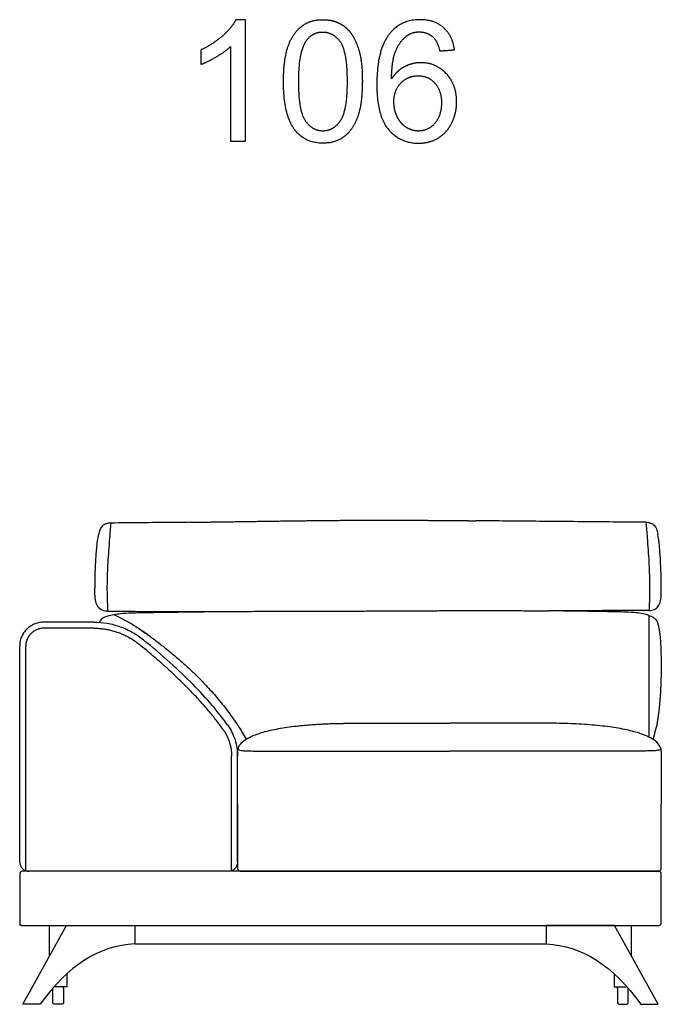
# Model space of a CAD drawing. Units: millimetres. Extents: x -24384 to 95663, y -22588 to -1470.
# Drawn here: x 31234 to 32294, y -12647 to -11020 of the extents above; entities that cross this region are included whole.
import ezdxf

# ---------------------------------------------------------------- set-up
doc = ezdxf.new("R2010")
doc.units = ezdxf.units.MM
doc.layers.add('03_LINEA FINA', color=254, linetype='Continuous', true_color=0xbebebe)

msp = doc.modelspace()

# ---------------------------------------------------------------- linework, layer by layer
at = {"layer": '03_LINEA FINA'}
for p, q in [((31607, -11019.9), (31591.2, -11019.9)), ((31607, -11220.6), (31607, -11019.9)), ((31582.5, -11064.2), (31582.5, -11220.6)), ((31582.5, -11220.6), (31607, -11220.6)), ((31288.7, -12644.4), (31288.7, -12628.4)), ((31306.3, -12628.4), (31306.3, -12644.4)), ((32221.9, -12628.4), (32221.9, -12644.4)), ((32239.5, -12644.4), (32239.5, -12628.4)), ((31297.5, -12647), (31291.3, -12647)), ((31303.8, -12647), (31297.5, -12647)), ((32224.5, -12647), (32230.7, -12647)), ((32230.7, -12647), (32237, -12647))]:
    msp.add_line(p, q, dxfattribs=at)
for points in [[(31234.1, -12472), (31234.1, -12517)], [(31239.2, -12647), (31311.5, -12517)], [(31311.5, -12517), (31424.2, -12517)], [(31311.5, -12517), (31424.2, -12517)], [(31424.2, -12517), (31424.2, -12547)], [(32216.7, -12517), (32104.1, -12517)], [(32104.1, -12517), (32104.1, -12547)], [(32289.1, -12647), (32216.7, -12517)], [(31424.2, -12547), (32104.1, -12547)], [(31288.7, -12620.9), (31288.7, -12620.4)], [(31288.7, -12628.4), (31288.7, -12620.9)], [(31306.3, -12620.9), (31306.3, -12618.3)], [(31306.3, -12620.9), (31306.3, -12628.4)], [(32221.9, -12620.9), (32221.9, -12618.3)], [(32221.9, -12620.9), (32221.9, -12628.4)], [(32239.5, -12620.9), (32239.5, -12620.4)], [(32239.5, -12628.4), (32239.5, -12620.9)], [(31268.2, -12647), (31239.2, -12647)], [(32260.1, -12647), (32289.1, -12647)]]:
    msp.add_lwpolyline(points, dxfattribs=at)
at = {"layer": '03_LINEA FINA', "extrusion": (0, 0, -1)}
for centre, start, end in [((-31291.3, -12620.9), 0, 0.0024), ((-31291.3, -12620.9), 89.9999, 90), ((-31291.3, -12644.4), 270, 0), ((-31303.8, -12644.4), 180, 270)]:
    msp.add_arc(centre, 2.57, start, end, dxfattribs=at)
at = {"layer": '03_LINEA FINA'}
for centre, start, end in [((32237, -12620.9), 89.9999, 90), ((32237, -12620.9), 0, 0.0024), ((32224.5, -12644.4), 180, 270), ((32237, -12644.4), 270, 0)]:
    msp.add_arc(centre, 2.57, start, end, dxfattribs=at)
for points, degree, knots in [([(31591.2, -11019.9), (31584.8, -11032.9), (31569.4, -11046.7), (31554, -11060.4), (31533.4, -11070.1)], 2, [-9, -9, -9, -8, -8, -7, -7, -7]), ([(31669.9, -11122.1), (31669.9, -11178.4), (31689.6, -11203.3), (31706.1, -11224), (31735, -11224), (31757, -11224), (31771.4, -11212.2), (31785.8, -11200.4), (31793, -11178.8), (31800.2, -11157.2), (31800.2, -11122.1), (31800.2, -11092.3), (31795.7, -11074.8), (31791.2, -11057.3), (31783.3, -11045.1), (31775.4, -11032.9), (31763.3, -11026.4), (31751.1, -11019.9), (31735, -11019.9), (31713.2, -11019.9), (31698.8, -11031.7), (31684.5, -11043.4), (31677.2, -11065), (31669.9, -11086.6), (31669.9, -11122.1)], 2, [-12, -12, -12, -11, -11, -10, -10, -9, -9, -8, -8, -7, -7, -6, -6, -5, -5, -4, -4, -3, -3, -2, -2, -1, -1, 0, 0, 0]), ([(31952.5, -11069.7), (31949.5, -11046.4), (31934.4, -11033.2), (31919.4, -11019.9), (31895.8, -11019.9), (31864.1, -11019.9), (31845.5, -11042.8), (31824.1, -11069.2), (31824.1, -11127.1), (31824.1, -11178.9), (31843.4, -11201.5), (31862.8, -11224), (31893.5, -11224), (31911.5, -11224), (31925.6, -11215.4), (31939.8, -11206.9), (31947.9, -11190.7), (31956, -11174.5), (31956, -11155.7), (31956, -11127.1), (31938.8, -11109), (31921.5, -11091), (31897, -11091), (31883, -11091), (31870.1, -11097.5), (31857.3, -11104.1), (31848.5, -11117.6)], 2, [-19, -19, -19, -18, -18, -17, -17, -16, -16, -15, -15, -14, -14, -13, -13, -12, -12, -11, -11, -10, -10, -9, -9, -8, -8, -7, -7, -6, -6, -6]), ([(31695.1, -11122.1), (31695.1, -11171.3), (31706.6, -11187.6), (31718.1, -11203.9), (31735, -11203.9), (31751.9, -11203.9), (31763.5, -11187.5), (31775, -11171.1), (31775, -11122.1), (31775, -11072.7), (31763.5, -11056.5), (31751.9, -11040.3), (31734.8, -11040.3), (31717.9, -11040.3), (31707.8, -11054.6), (31695.1, -11072.8), (31695.1, -11122.1)], 2, [0, 0, 0, 1, 1, 2, 2, 3, 3, 4, 4, 5, 5, 6, 6, 7, 7, 8, 8, 8]), ([(31848.5, -11117.6), (31848.7, -11087.6), (31855.4, -11071.3), (31862.1, -11055.1), (31873.7, -11046.7), (31882.6, -11040.1), (31894.3, -11040.1), (31908.9, -11040.1), (31918.8, -11050.6), (31924.8, -11057.2), (31928.1, -11071.6)], 2, [-6, -6, -6, -5, -5, -4, -4, -3, -3, -2, -2, -1, -1, -1]), ([(31533.4, -11093.8), (31544.9, -11089.6), (31559.2, -11081.2), (31573.6, -11072.7), (31582.5, -11064.2)], 2, [-6, -6, -6, -5, -5, -4, -4, -4]), ([(31852.3, -11155.9), (31852.3, -11168.5), (31857.7, -11180.1), (31863.1, -11191.7), (31872.7, -11197.8), (31882.4, -11203.9), (31893, -11203.9), (31908.6, -11203.9), (31919.8, -11191.3), (31930.9, -11178.8), (31930.9, -11157.2), (31930.9, -11136.5), (31919.9, -11124.6), (31908.9, -11112.6), (31892.1, -11112.6), (31875.5, -11112.6), (31863.9, -11124.6), (31852.3, -11136.5), (31852.3, -11155.9)], 2, [0, 0, 0, 1, 1, 2, 2, 3, 3, 4, 4, 5, 5, 6, 6, 7, 7, 8, 8, 9, 9, 9]), ([(31384.6, -11851.7), (31381.7, -11851.7), (31376.6, -11852.5), (31368.6, -11857.4), (31365.3, -11864.7), (31364.3, -11871.2)], 3, [0, 0, 0, 0, 10.1769, 20.3538, 40.7076, 40.7076, 40.7076, 40.7076]), ([(31384.6, -11851.7), (31383.9, -11860.5), (31382.5, -11876.7), (31380.9, -11898), (31379.6, -11917.1), (31378.8, -11934.7), (31378.4, -11948.6), (31378.3, -11959.4), (31378.4, -11970), (31378.7, -11982.8), (31379.2, -11992.7), (31379.5, -11997.5)], 3, [0, 0, 0, 0, 20.746341, 41.492683, 62.239024, 82.985366, 103.731707, 114.104878, 124.478048, 145.22439, 165.970731, 165.970731, 165.970731, 165.970731]), ([(31515.2, -11850.5), (31504.8, -11850.6), (31478.6, -11850.8), (31435.3, -11851.2), (31401.7, -11851.5), (31384.6, -11851.7)], 3, [715.786863, 715.786863, 715.786863, 715.786863, 749.073252, 799.714092, 850.354932, 850.354932, 850.354932, 850.354932]), ([(31515.2, -11850.5), (31541.9, -11850.1), (31590, -11849.4), (31648.8, -11848.5), (31709.3, -11847.7), (31767.5, -11847.1), (31816.2, -11846.9), (31869.1, -11846.9), (31911, -11847.2), (31944.7, -11847.5), (31970.3, -11847.7), (31987.5, -11847.9)], 5, [0, 0, 0, 0, 0, 0, 0.125, 0.25, 0.375, 0.5, 0.625, 0.75, 1, 1, 1, 1, 1, 1]), ([(32268.8, -11850.4), (32250.5, -11850.3), (32214.6, -11850), (32162.3, -11849.5), (32111.6, -11849.1), (32070.4, -11848.7), (32038, -11848.4), (32014, -11848.2), (31997.2, -11848), (31988.4, -11847.9), (31987.5, -11847.9)], 3, [0, 0, 0, 0, 55.653527, 111.307053, 166.96058, 222.614107, 250.44087, 278.267633, 306.094397, 309.287164, 309.287164, 309.287164, 309.287164]), ([(32268.8, -11850.4), (32271.6, -11850.4), (32276.6, -11851.3), (32284.3, -11856.2), (32287.5, -11863.5), (32288.5, -11870)], 3, [0, 0, 0, 0, 10.1769, 20.3538, 40.7076, 40.7076, 40.7076, 40.7076]), ([(32268.8, -11850.4), (32269.5, -11859.3), (32270.8, -11875.5), (32272.4, -11896.7), (32273.6, -11915.8), (32274.4, -11933.5), (32274.8, -11947.4), (32274.9, -11958.2), (32274.8, -11968.7), (32274.5, -11981.6), (32274, -11991.5), (32273.7, -11996.3)], 3, [0, 0, 0, 0, 20.746341, 41.492683, 62.239024, 82.985366, 103.731707, 114.104878, 124.478048, 145.22439, 165.970731, 165.970731, 165.970731, 165.970731]), ([(31358.5, -11968.8), (31358.5, -11958.3), (31358.7, -11943.7), (31359.3, -11926), (31359.9, -11913.6), (31360.7, -11901.9), (31362, -11887.2), (31363.3, -11877.3), (31364.3, -11871.2)], 3, [0, 0, 0, 0, 25.323351, 37.985026, 50.646701, 63.308376, 75.970052, 101.293402, 101.293402, 101.293402, 101.293402]), ([(32294.1, -11967.6), (32294.1, -11957.1), (32293.9, -11942.5), (32293.4, -11924.8), (32292.7, -11912.3), (32292, -11900.6), (32290.7, -11886), (32289.4, -11876.1), (32288.5, -11870)], 3, [0, 0, 0, 0, 25.323351, 37.985026, 50.646701, 63.308376, 75.970052, 101.293402, 101.293402, 101.293402, 101.293402]), ([(31379.5, -12005.4), (31377, -12006.1), (31374, -12007.3), (31369.1, -12010.4), (31367, -12012.9), (31365.8, -12015.8)], 3, [1.1264224, 1.1264224, 1.1264224, 1.1264224, 1.4235462, 1.5480102, 2.0330276, 2.0330276, 2.0330276, 2.0330276]), ([(31379.5, -11997.5), (31400.8, -11997.5), (31440.4, -11997.6), (31505.2, -11997.8), (31541.2, -11997.9), (31560, -11997.9)], 3, [0, 0, 0, 0, 94.202189, 141.303283, 188.404377, 188.404377, 188.404377, 188.404377]), ([(31389.9, -12003), (31404.7, -12010.2), (31427.7, -12022.9), (31443.7, -12034.3), (31450.1, -12039.4)], 3, [0, 0, 0, 0, 31.24445, 58.545492, 58.545492, 58.545492, 58.545492]), ([(31401.1, -12001.2), (31406, -12000.6), (31415.3, -12000.1), (31431.6, -11999.7), (31448.6, -11999.4), (31471.7, -11999), (31502.5, -11998.6), (31532.6, -11998.2), (31552.5, -11998), (31560, -11997.9)], 3, [9.624294, 9.624294, 9.624294, 9.624294, 18.654998, 23.17035, 27.685702, 34.607128, 41.528553, 48.449979, 52.40659, 52.40659, 52.40659, 52.40659]), ([(32273.7, -11996.3), (32254.4, -11996.3), (32218.3, -11996.4), (32158.8, -11996.6), (32125.6, -11996.7), (32108.2, -11996.8)], 3, [0, 0, 0, 0, 87.973283, 131.959924, 175.946565, 175.946565, 175.946565, 175.946565]), ([(32252.5, -11999.9), (32247.7, -11999.4), (32238.7, -11998.9), (32222.7, -11998.5), (32206.2, -11998.2), (32183.6, -11997.8), (32153.5, -11997.3), (32127.4, -11997), (32111.7, -11996.8), (32108.2, -11996.8)], 3, [9.624294, 9.624294, 9.624294, 9.624294, 18.654998, 23.17035, 27.685702, 34.607128, 41.528553, 48.449979, 50.354176, 50.354176, 50.354176, 50.354176]), ([(32273.4, -12004.2), (32275.9, -12004.9), (32279.9, -12006.6), (32284.1, -12009.8), (32286.8, -12013.8), (32288.6, -12018.7), (32290, -12024.3), (32291.1, -12030.6), (32292, -12037.6), (32292.6, -12045), (32293.1, -12052.8), (32293.4, -12061), (32293.6, -12069.5), (32293.8, -12078.6), (32293.9, -12088.4), (32293.9, -12099.2), (32293.6, -12109.5), (32293.3, -12118.7), (32293, -12125.9), (32292.6, -12132.1), (32292.3, -12137.1), (32292, -12141), (32291.7, -12144.9), (32291.4, -12148.9), (32291, -12152.4), (32290.8, -12155.1), (32290.6, -12157.2), (32290.4, -12159.3), (32290.1, -12162.1), (32289.7, -12165.4), (32289.2, -12169.4), (32288.5, -12174.5), (32287.5, -12180.5), (32285.4, -12191), (32282.7, -12200.1), (32281.2, -12207.1), (32280.4, -12209.2)], 3, [1.126422, 1.126422, 1.126422, 1.126422, 1.423546, 1.72067, 2.017794, 2.314918, 2.604282, 2.893647, 3.183012, 3.472376, 3.761741, 4.051106, 4.340471, 4.629835, 4.903059, 5.176282, 5.449506, 5.586117, 5.722729, 5.848836, 5.911889, 5.974943, 6.037996, 6.10105, 6.164103, 6.19563, 6.227156, 6.258683, 6.29021, 6.353263, 6.416317, 6.47937, 6.605477, 6.731584, 7.070754, 7.218683, 7.218683, 7.218683, 7.218683]), ([(31356.8, -12015.5), (31364, -12015.5), (31375.1, -12016.4), (31389.7, -12019.6), (31400.4, -12022.9), (31410.8, -12027.1), (31424, -12033.9), (31433, -12040.1), (31438.6, -12044.7)], 3, [0, 0, 0, 0, 22.068739, 33.103108, 44.137478, 55.171847, 66.206216, 88.274955, 88.274955, 88.274955, 88.274955]), ([(31274.2, -12025.5), (31273.3, -12025.5), (31271.4, -12025.6), (31268.7, -12026), (31265.8, -12026.6), (31263, -12027.6), (31260.3, -12028.8), (31257.6, -12030.3), (31255.1, -12032.1), (31252.8, -12034.2), (31250.7, -12036.4), (31248.9, -12038.9), (31247.4, -12041.4), (31246.1, -12044), (31245.2, -12046.7), (31244.6, -12049.3), (31244.2, -12051.9), (31244.1, -12053.6), (31244.1, -12054.5)], 3, [0, 0, 0, 0, 2.713103, 5.517862, 8.406936, 11.364014, 14.378817, 17.431244, 20.503585, 23.573063, 26.617682, 29.616699, 32.548704, 35.399772, 38.154211, 40.808153, 43.352713, 45.788808, 45.788808, 45.788808, 45.788808]), ([(31356.8, -12025.5), (31359.3, -12025.5), (31364.4, -12025.7), (31371.6, -12026.4), (31377.5, -12027.3), (31383.3, -12028.5), (31389.6, -12030.1), (31397, -12032.5), (31404.2, -12035.3), (31411.9, -12039), (31419.3, -12043.2), (31426.3, -12048), (31430.3, -12051), (31432.2, -12052.6)], 3, [0, 0, 0, 0, 7.504914, 15.086556, 21.444843, 25.274439, 32.955882, 40.649184, 48.333411, 55.986654, 66.101314, 73.593476, 80.973636, 80.973636, 80.973636, 80.973636]), ([(31234.1, -12412), (31234.1, -12396.4), (31234.1, -12365.5), (31234.1, -12327.8), (31234.1, -12298), (31234.1, -12268.5), (31234.1, -12217.2), (31234.1, -12159), (31234.1, -12099.8), (31234.1, -12069.7), (31234.1, -12054.5)], 3, [15, 15, 15, 15, 62.226128, 109.452256, 133.06532, 156.678384, 203.904512, 298.356768, 345.582896, 392.809024, 392.809024, 392.809024, 392.809024]), ([(31244.1, -12426.1), (31244.1, -12409.1), (31244.1, -12375.2), (31244.1, -12325.5), (31244.1, -12277), (31244.1, -12229.9), (31244.1, -12184.1), (31244.1, -12124.8), (31244.1, -12082.2), (31244.1, -12054.5)], 3, [14.118217, 14.118217, 14.118217, 14.118217, 54.626506, 95.134795, 135.643083, 176.151372, 216.659661, 257.16795, 338.184528, 338.184528, 338.184528, 338.184528]), ([(31569.9, -12192.4), (31568, -12189.7), (31564, -12184.3), (31557.8, -12176.1), (31551.3, -12167.9), (31544.3, -12159.6), (31537, -12151.2), (31529.4, -12142.7), (31521.3, -12134.2), (31512.9, -12125.5), (31504.1, -12116.7), (31491.7, -12104.7), (31475.3, -12089.5), (31454.3, -12071.1), (31439.7, -12058.8), (31432.2, -12052.6)], 3, [0, 0, 0, 0, 9.465299, 19.226267, 29.291197, 39.667784, 50.363123, 61.383757, 72.735792, 84.424909, 96.457036, 108.838455, 134.671518, 161.965926, 190.760012, 190.760012, 190.760012, 190.760012]), ([(31577.9, -12185.9), (31562.4, -12164), (31533.5, -12130.2), (31483.2, -12082.3), (31454.1, -12057.4), (31438.6, -12044.7)], 3, [40.832052, 40.832052, 40.832052, 40.832052, 145.499222, 197.832807, 250.166392, 250.166392, 250.166392, 250.166392]), ([(31594.1, -12229.3), (31594.1, -12225.6), (31596.4, -12218.6), (31604.6, -12210.8), (31614.4, -12205.3), (31623.2, -12201.5), (31633.5, -12198), (31645.1, -12194.8), (31658, -12192), (31672.1, -12189.6), (31684.8, -12187.9), (31695.5, -12186.7), (31703.8, -12185.8), (31712.3, -12185.1), (31721.1, -12184.5), (31728.5, -12184), (31734.6, -12183.7), (31739.2, -12183.5), (31743.9, -12183.3), (31748.6, -12183.1), (31753.4, -12183), (31757.4, -12182.9), (31760.7, -12182.8), (31763.1, -12182.7), (31765.6, -12182.7), (31767.7, -12182.7), (31769.3, -12182.7), (31770.5, -12182.6), (31771.8, -12182.6), (31773, -12182.6), (31774.1, -12182.6), (31774.9, -12182.6), (31775.5, -12182.6), (31776.1, -12182.6), (31776.5, -12182.6), (31776.8, -12182.6), (31777.1, -12182.6), (31777.4, -12182.6), (31777.7, -12182.6), (31778.1, -12182.6), (31778.2, -12182.6), (31778.4, -12182.6), (31778.6, -12182.6), (31778.8, -12182.6), (31779.1, -12182.6), (31779.5, -12182.6), (31779.8, -12182.6), (31780.3, -12182.6), (31780.9, -12182.6), (31781.5, -12182.6), (31782.5, -12182.6), (31783.6, -12182.6), (31785, -12182.6), (31786.4, -12182.6), (31787.8, -12182.6), (31789.6, -12182.6), (31791.9, -12182.6), (31794.6, -12182.6), (31797.4, -12182.6), (31801, -12182.6), (31805.5, -12182.6), (31810.9, -12182.6), (31816.3, -12182.6), (31821.6, -12182.6), (31826.9, -12182.6), (31834, -12182.6), (31842.7, -12182.6), (31853.1, -12182.6), (31863.4, -12182.6), (31873.7, -12182.6), (31887.2, -12182.6), (31904.1, -12182.6), (31924.1, -12182.6), (31937.5, -12182.6), (31944.1, -12182.6)], 3, [0, 0, 0, 0, 38.421064, 76.842127, 96.052659, 115.263191, 134.473723, 153.684254, 172.894786, 192.105318, 211.31585, 220.921116, 230.526381, 240.131647, 249.736913, 259.342179, 264.144812, 268.947445, 273.750078, 278.552711, 283.355344, 288.157977, 290.559293, 292.96061, 295.361926, 297.763243, 298.963901, 300.164559, 301.365217, 302.565876, 303.766534, 304.366863, 304.967192, 305.567521, 305.867686, 306.16785, 306.468015, 306.76818, 307.068344, 307.368509, 307.599234, 307.82996, 308.060685, 308.291411, 308.752862, 309.214313, 309.675765, 310.137216, 311.060118, 311.983021, 312.905923, 314.751728, 316.597533, 318.443338, 320.289142, 322.134947, 325.826557, 329.518167, 333.209776, 336.901386, 344.284605, 351.667825, 359.051044, 366.434263, 373.817483, 381.200702, 395.967141, 410.73358, 425.500018, 440.266457, 455.032896, 484.565773, 514.098651, 543.631528, 543.631528, 543.631528, 543.631528]), ([(32110.2, -12182.6), (32095.3, -12182.6), (32066.3, -12182.6), (32010.8, -12182.6), (31970.8, -12182.6), (31944.1, -12182.6)], 3, [0, 0, 0, 0, 59.065755, 118.13151, 236.26302, 236.26302, 236.26302, 236.26302]), ([(32294.1, -12229.3), (32294.1, -12225.6), (32291.9, -12218.6), (32282, -12209.3), (32265.8, -12201.3), (32247.5, -12195.8), (32230.2, -12192), (32216.1, -12189.6), (32200.9, -12187.5), (32179.1, -12185.2), (32149.6, -12183.2), (32123.6, -12182.6), (32110.2, -12182.6)], 3, [0, 0, 0, 0, 38.421064, 76.842127, 115.263191, 153.684254, 172.894786, 192.105318, 211.31585, 230.526381, 268.947445, 307.368509, 307.368509, 307.368509, 307.368509]), ([(31569.9, -12192.4), (31571, -12194), (31573.2, -12197.4), (31576.1, -12202.6), (31578.5, -12208.1), (31580.6, -12213.7), (31582.2, -12219.4), (31583.3, -12225.1), (31584, -12230.9), (31584.1, -12234.7), (31584.1, -12236.7)], 3, [0, 0, 0, 0, 5.705313, 11.373667, 16.995517, 22.56398, 28.076695, 33.534441, 38.937772, 44.289308, 44.289308, 44.289308, 44.289308]), ([(31594.8, -12224.3), (31594.7, -12225.3), (31595.2, -12226.5), (31599.6, -12227.5), (31605.2, -12228), (31613.7, -12228.3), (31625.4, -12228.5), (31640.6, -12228.5), (31659.6, -12228.5), (31682.5, -12228.5), (31709.2, -12228.5), (31739.5, -12228.5), (31773.2, -12228.5), (31810.3, -12228.5), (31850.8, -12228.5), (31894.9, -12228.5), (31927.2, -12228.5), (31944.1, -12228.5)], 3, [0, 0, 0, 0, 56.77756, 85.166339, 113.555119, 141.943899, 170.332679, 198.721458, 227.110238, 255.499018, 283.887798, 312.276577, 340.665357, 369.054137, 397.442917, 425.831696, 454.220476, 454.220476, 454.220476, 454.220476]), ([(32293.4, -12224.3), (32293.6, -12225.3), (32293.1, -12226.5), (32288.7, -12227.5), (32283, -12228), (32274.6, -12228.3), (32262.9, -12228.5), (32247.7, -12228.5), (32228.7, -12228.5), (32205.8, -12228.5), (32179.1, -12228.5), (32148.8, -12228.5), (32115, -12228.5), (32077.9, -12228.5), (32037.4, -12228.5), (31993.3, -12228.5), (31961.1, -12228.5), (31944.1, -12228.5)], 3, [0, 0, 0, 0, 56.77756, 85.166339, 113.555119, 141.943899, 170.332679, 198.721458, 227.110238, 255.499018, 283.887798, 312.276577, 340.665357, 369.054137, 397.442917, 425.831696, 454.220476, 454.220476, 454.220476, 454.220476]), ([(31584.1, -12426.1), (31584.1, -12407.4), (31584.1, -12380.8), (31584.1, -12347.8), (31584.1, -12316.4), (31584.1, -12279.3), (31584.1, -12250.9), (31584.1, -12236.7)], 3, [7.953771, 7.953771, 7.953771, 7.953771, 47.598318, 67.420592, 87.242866, 126.887413, 166.531961, 166.531961, 166.531961, 166.531961]), ([(31594.1, -12412), (31594.1, -12396.8), (31594.1, -12366.8), (31594.1, -12308), (31594.1, -12265.1), (31594.1, -12236.7)], 3, [15, 15, 15, 15, 60.943141, 106.886281, 198.772563, 198.772563, 198.772563, 198.772563]), ([(32044.1, -12427), (32043, -12427), (31983.9, -12427), (31864.1, -12427), (31686.1, -12427), (31459.7, -12427), (31314.3, -12427), (31239.2, -12427), (31238.6, -12427), (31237.6, -12427.1), (31236.4, -12427.7), (31235.6, -12428.4), (31235, -12429), (31234.7, -12429.6), (31234.5, -12430.1), (31234.3, -12430.5), (31234.2, -12430.9), (31234.2, -12431.2), (31234.1, -12431.4), (31234.1, -12431.5), (31234.1, -12431.6), (31234.1, -12431.7), (31234.1, -12431.8), (31234.1, -12431.8), (31234.1, -12431.8), (31234.1, -12432.1), (31234.1, -12432.7), (31234.1, -12433.9), (31234.1, -12435.3), (31234.1, -12437), (31234.1, -12439.1), (31234.1, -12441.8), (31234.1, -12445.7), (31234.1, -12450.4), (31234.1, -12455.4), (31234.1, -12459.9), (31234.1, -12465.5), (31234.1, -12472), (31234.1, -12478.4), (31234.1, -12484), (31234.1, -12488.6), (31234.1, -12493.6), (31234.1, -12498.2), (31234.1, -12502.2), (31234.1, -12504.8), (31234.1, -12507), (31234.1, -12508.6), (31234.1, -12510.1), (31234.1, -12511.2), (31234.1, -12511.8), (31234.1, -12512.1), (31234.1, -12512.1), (31234.1, -12512.2), (31234.1, -12512.2), (31234.1, -12512.3), (31234.1, -12512.4), (31234.1, -12512.6), (31234.2, -12512.7), (31234.2, -12513), (31234.3, -12513.4), (31234.5, -12513.9), (31234.7, -12514.3), (31235, -12514.9), (31235.6, -12515.5), (31236.2, -12516.1), (31236.8, -12516.4), (31237.3, -12516.6), (31237.8, -12516.8), (31238.2, -12516.9), (31238.5, -12516.9), (31238.7, -12516.9), (31238.8, -12516.9), (31238.9, -12517), (31239, -12517), (31239.1, -12517), (31239.1, -12517), (31239.1, -12517), (31240.3, -12517), (31242.7, -12517), (31247.5, -12517), (31255.9, -12517), (31268.3, -12517), (31283.6, -12517), (31304.6, -12517), (31332, -12517), (31378.1, -12517), (31439.5, -12517), (31518.3, -12517), (31601.2, -12517), (31715.8, -12517), (31864.1, -12517), (31983.9, -12517), (32043, -12517), (32044.1, -12517)], 3, [3416.577698, 3416.577698, 3416.577698, 3416.577698, 3418.727871, 3529.977871, 3641.227871, 3752.477871, 3974.977871, 3974.977871, 3974.977871, 3976.941367, 3977.923115, 3978.904862, 3979.88661, 3980.377484, 3980.868358, 3981.359232, 3981.850105, 3982.095542, 3982.340979, 3982.463698, 3982.586416, 3982.709135, 3982.770494, 3982.801173, 3982.816513, 3982.831853, 3983.769353, 3984.706853, 3986.581853, 3988.456853, 3990.331853, 3994.081853, 3997.831853, 4005.331853, 4012.831853, 4020.331853, 4027.831853, 4042.831853, 4057.831853, 4065.331853, 4072.831853, 4080.331853, 4087.831853, 4091.581853, 4095.331853, 4097.206853, 4099.081853, 4100.956853, 4101.894353, 4102.831853, 4102.847193, 4102.862533, 4102.893212, 4102.954572, 4103.07729, 4103.200008, 4103.322727, 4103.568164, 4103.813601, 4104.304475, 4104.795348, 4105.286222, 4105.777096, 4106.758844, 4107.740592, 4108.231465, 4108.722339, 4109.213213, 4109.704087, 4109.949524, 4110.194961, 4110.317679, 4110.440398, 4110.563116, 4110.624475, 4110.655155, 4110.670495, 4110.685835, 4114.162397, 4117.63896, 4124.592085, 4138.498335, 4152.404585, 4166.310835, 4194.123335, 4221.935835, 4277.560835, 4333.185835, 4388.810835, 4444.435835, 4555.685835, 4666.935835, 4669.086008, 4669.086008, 4669.086008, 4669.086008]), ([(31594.1, -12422), (31594.1, -12422.6), (31594.3, -12423.5), (31594.9, -12424.7), (31595.6, -12425.5), (31596.4, -12426.2), (31597.6, -12426.8), (31598.5, -12427), (31599.1, -12427)], 3, [2051.415927, 2051.415927, 2051.415927, 2051.415927, 2053.379422, 2054.36117, 2055.342917, 2056.324665, 2057.306413, 2059.269908, 2059.269908, 2059.269908, 2059.269908]), ([(31944.1, -12517), (31963, -12517), (32001, -12517), (32057.9, -12517), (32115.8, -12517), (32164.3, -12517), (32203.2, -12517), (32227.3, -12517), (32246.6, -12517), (32260.9, -12517), (32272.7, -12517), (32280.9, -12517), (32285.6, -12517), (32288, -12517), (32289.1, -12517), (32289.1, -12517), (32289.2, -12517), (32289.2, -12517), (32289.3, -12517), (32289.5, -12516.9), (32289.6, -12516.9), (32289.8, -12516.9), (32290.1, -12516.9), (32290.5, -12516.8), (32291, -12516.6), (32291.4, -12516.4), (32292, -12516.1), (32292.7, -12515.5), (32293.2, -12514.9), (32293.6, -12514.3), (32293.8, -12513.9), (32293.9, -12513.4), (32294, -12513), (32294.1, -12512.7), (32294.1, -12512.6), (32294.1, -12512.4), (32294.1, -12512.3), (32294.1, -12512.2), (32294.1, -12512.2), (32294.1, -12512.1), (32294.1, -12512.1), (32294.1, -12511.8), (32294.1, -12511.2), (32294.1, -12510.1), (32294.1, -12508.6), (32294.1, -12507), (32294.1, -12504.8), (32294.1, -12502.2), (32294.1, -12498.2), (32294.1, -12493.6), (32294.1, -12488.6), (32294.1, -12484), (32294.1, -12478.4), (32294.1, -12472), (32294.1, -12465.5), (32294.1, -12459.9), (32294.1, -12455.4), (32294.1, -12450.4), (32294.1, -12445.7), (32294.1, -12441.8), (32294.1, -12439.1), (32294.1, -12437), (32294.1, -12435.3), (32294.1, -12433.9), (32294.1, -12432.7), (32294.1, -12432.1), (32294.1, -12431.8), (32294.1, -12431.8), (32294.1, -12431.8), (32294.1, -12431.7), (32294.1, -12431.6), (32294.1, -12431.5), (32294.1, -12431.4), (32294.1, -12431.2), (32294, -12430.9), (32293.9, -12430.5), (32293.8, -12430.1), (32293.6, -12429.6), (32293.2, -12429), (32292.7, -12428.4), (32292, -12427.8), (32291.4, -12427.5), (32291, -12427.3), (32290.5, -12427.1), (32290.1, -12427.1), (32289.8, -12427), (32289.6, -12427), (32289.5, -12427), (32289.3, -12427), (32289.2, -12427), (32289.2, -12427), (32289.1, -12427), (32289.1, -12427), (32288, -12427), (32285.6, -12427), (32280.9, -12427), (32272.7, -12427), (32260.9, -12427), (32246.6, -12427), (32227.3, -12427), (32203.2, -12427), (32164.3, -12427), (32115.8, -12427), (32057.9, -12427), (32001, -12427), (31963, -12427), (31944.1, -12427)], 3, [2617.670081, 2617.670081, 2617.670081, 2617.670081, 2671.144908, 2726.769908, 2782.394908, 2838.019908, 2865.832408, 2893.644908, 2907.551158, 2921.457408, 2935.363658, 2942.316783, 2945.793346, 2949.269908, 2949.285248, 2949.300588, 2949.331267, 2949.392627, 2949.515345, 2949.638064, 2949.760782, 2950.006219, 2950.251656, 2950.74253, 2951.233404, 2951.724277, 2952.215151, 2953.196899, 2954.178647, 2954.669521, 2955.160394, 2955.651268, 2956.142142, 2956.387579, 2956.633016, 2956.755734, 2956.878453, 2957.001171, 2957.062531, 2957.09321, 2957.10855, 2957.12389, 2958.06139, 2958.99889, 2960.87389, 2962.74889, 2964.62389, 2968.37389, 2972.12389, 2979.62389, 2987.12389, 2994.62389, 3002.12389, 3017.12389, 3032.12389, 3039.62389, 3047.12389, 3054.62389, 3062.12389, 3065.87389, 3069.62389, 3071.49889, 3073.37389, 3075.24889, 3076.18639, 3077.12389, 3077.13923, 3077.154569, 3077.185249, 3077.246608, 3077.369327, 3077.492045, 3077.614764, 3077.860201, 3078.105638, 3078.596511, 3079.087385, 3079.578259, 3080.069133, 3081.050881, 3082.032628, 3082.523502, 3083.014376, 3083.50525, 3083.996124, 3084.241561, 3084.486998, 3084.609716, 3084.732435, 3084.855153, 3084.916512, 3084.947192, 3084.962532, 3084.977871, 3088.454434, 3091.930996, 3098.884121, 3112.790371, 3126.696621, 3140.602871, 3168.415371, 3196.227871, 3251.852871, 3307.477871, 3363.102871, 3416.577698, 3416.577698, 3416.577698, 3416.577698]), ([(32289.1, -12427), (32289.7, -12427), (32290.7, -12426.8), (32291.9, -12426.2), (32292.7, -12425.5), (32293.3, -12424.7), (32294, -12423.5), (32294.1, -12422.6), (32294.1, -12422)], 3, [2949.269908, 2949.269908, 2949.269908, 2949.269908, 2951.233404, 2952.215151, 2953.196899, 2954.178647, 2955.160394, 2957.12389, 2957.12389, 2957.12389, 2957.12389])]:
    msp.add_open_spline(points, degree=degree, knots=knots, dxfattribs=at)
for points, degree in [([(31533.4, -11070.1), (31533.4, -11082), (31533.4, -11093.8)], 2), ([(31928.1, -11071.6), (31940.3, -11070.7), (31952.5, -11069.7)], 2), ([(31379.5, -11997.5), (31376, -11997.5), (31369.9, -11996.3), (31363.3, -11990.9), (31359.4, -11981.9), (31358.5, -11973.6), (31358.5, -11968.8)], 3), ([(32273.7, -11996.3), (32277.1, -11996.3), (32283, -11995.1), (32289.4, -11989.7), (32293.3, -11980.7), (32294.1, -11972.3), (32294.1, -11967.6)], 3), ([(31379.5, -12005.4), (31385.9, -12003.5), (31393.1, -12002.1), (31401.1, -12001.2)], 3), ([(31560, -11997.9), (31676.3, -11997), (31783, -11997.9), (31886.3, -11996.4), (31993, -11995.7), (32108.2, -11996.8)], 5), ([(32273.4, -12004.2), (32267.2, -12002.3), (32260.2, -12000.8), (32252.5, -11999.9)], 3), ([(32273.5, -12004.2), (32273.5, -12071.2), (32273.5, -12138.3), (32273.5, -12205.3)], 3), ([(31274.2, -12015.5), (31271.8, -12015.5), (31266.9, -12015.9), (31259.4, -12018), (31252.1, -12021.6), (31245.6, -12026.8), (31240.4, -12033.1), (31236.7, -12040.2), (31234.5, -12047.4), (31234.1, -12052.2), (31234.1, -12054.5)], 3), ([(31356.8, -12015.5), (31329.2, -12015.5), (31301.7, -12015.5), (31274.2, -12015.5)], 3), ([(31426, -12022.7), (31549.4, -12106.1), (31608.4, -12208.9)], 2), ([(31356.8, -12025.5), (31329.2, -12025.5), (31301.7, -12025.5), (31274.2, -12025.5)], 3), ([(31577.9, -12185.9), (31580.5, -12189.6), (31585.1, -12197.4), (31590.3, -12210.1), (31593.4, -12223.3), (31594.1, -12232.2), (31594.1, -12236.7)], 3), ([(31594.1, -12316.4), (31594.1, -12288), (31594.1, -12259.5), (31594.1, -12229.3)], 3), ([(32294.1, -12229.3), (32294.1, -12259.5), (32294.1, -12288), (32294.1, -12316.4)], 3), ([(31594.1, -12316.4), (31594.1, -12333.7), (31594.1, -12368.2), (31594.1, -12403.7), (31594.1, -12422)], 3), ([(32294.1, -12422), (32294.1, -12403.7), (32294.1, -12368.2), (32294.1, -12333.7), (32294.1, -12316.4)], 3), ([(31234.1, -12412), (31234.1, -12412.9), (31234.3, -12414.7), (31235.1, -12417.5), (31236.5, -12420.2), (31238.4, -12422.6), (31240.9, -12424.6), (31243.6, -12426), (31246.4, -12426.8), (31248.3, -12427), (31249.1, -12427)], 3), ([(31594.1, -12412), (31594.1, -12412.9), (31594, -12414.7), (31593.2, -12417.5), (31591.8, -12420.2), (31589.8, -12422.6), (31587.4, -12424.6), (31584.7, -12426), (31581.8, -12426.8), (31580, -12427), (31579.1, -12427)], 3), ([(31579.1, -12427), (31469.6, -12427), (31358.6, -12427), (31249.1, -12427)], 3), ([(31599.1, -12427), (31617.5, -12427), (31652.6, -12427), (31701.1, -12427), (31746.2, -12427), (31788.7, -12427), (31829.3, -12427), (31868.3, -12427), (31906.5, -12427), (31944.1, -12427), (31981.8, -12427), (32019.9, -12427), (32059, -12427), (32099.5, -12427), (32142, -12427), (32187.2, -12427), (32235.7, -12427), (32270.8, -12427), (32289.1, -12427)], 3), ([(31283.2, -12567.7), (31283.2, -12546.3), (31283.2, -12517)], 2), ([(32245, -12567.7), (32245, -12546.3), (32245, -12517)], 2), ([(31424.2, -12547), (31365.8, -12550.4), (31313.5, -12582.3), (31268.2, -12647)], 3), ([(32104.1, -12547), (32162.5, -12550.4), (32214.7, -12582.3), (32260.1, -12647)], 3)]:
    msp.add_open_spline(points, degree=degree, dxfattribs=at)
for points in [[(31311.8, -12596.6), (31311.8, -12615.7), (31311.8, -12618.3), (31309.2, -12618.3), (31307.8, -12618.3), (31306.3, -12618.3), (31298.4, -12618.3), (31290.6, -12618.3)], [(32216.5, -12596.6), (32216.5, -12615.7), (32216.5, -12618.3), (32219, -12618.3), (32220.5, -12618.3), (32221.9, -12618.3), (32229.8, -12618.3), (32237.7, -12618.3)]]:
    msp.add_rational_spline(points, [1, 1, 0.707106781187, 1, 1, 1, 1, 1], degree=2, knots=[14.319013, 14.319013, 14.319013, 23.089068, 23.874466, 23.874466, 24.440847, 24.440847, 40.19998, 40.19998, 40.19998], dxfattribs=at)

doc.saveas('drawing.dxf')
